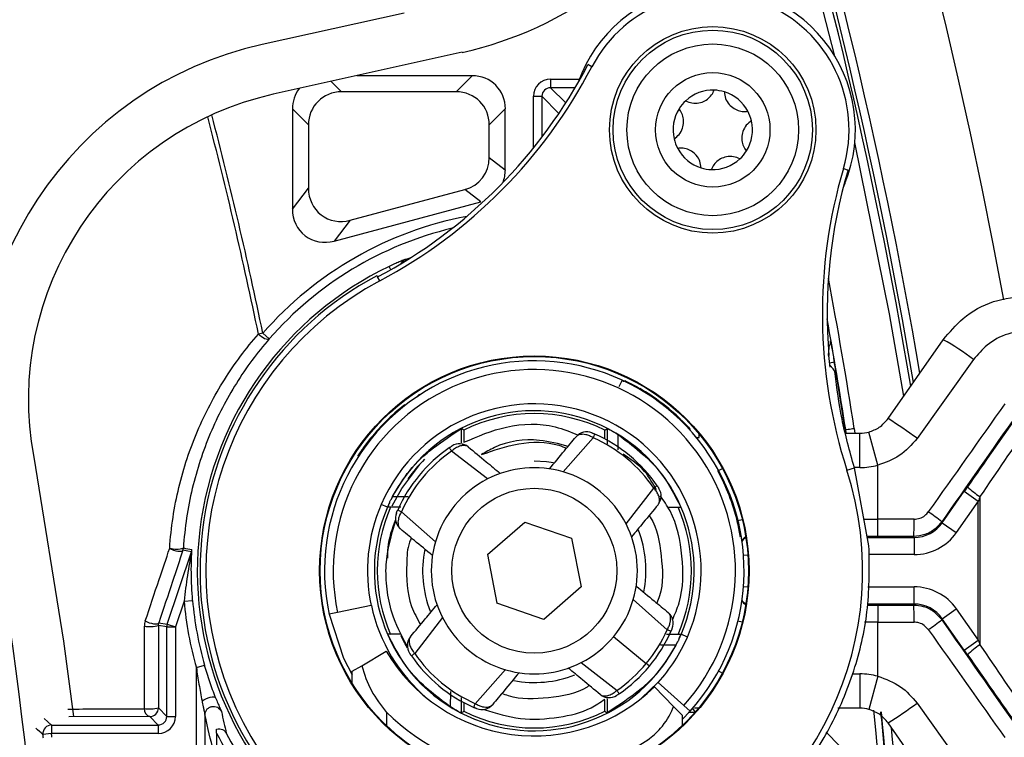
# Model space of a CAD drawing. Units: inches. Extents: x 0.1 to 60.3, y 0.1 to 46.9.
# Drawn here: x 34 to 35.1, y 35.1 to 35.9 of the extents above; entities that cross this region are included whole.
import ezdxf

# ---------------------------------------------------------------- set-up
doc = ezdxf.new("R2010")
doc.units = ezdxf.units.IN

msp = doc.modelspace()

# ---------------------------------------------------------------- linework, layer by layer
at = {"color": 7, "linetype": 'Continuous', "lineweight": 25}
for p, q in [((34.2694, 35.884), (34.4322, 35.9201)), ((34.4987, 35.8748), (34.2821, 35.8267)), ((34.6473, 35.8583), (34.6427, 35.8607)), ((34.3486, 35.8414), (34.3604, 35.8296)), ((34.51, 35.8479), (34.3779, 35.8479)), ((34.4917, 35.8296), (34.51, 35.8479)), ((34.5999, 35.8441), (34.5999, 35.8343)), ((34.5999, 35.8441), (34.633, 35.8441)), ((34.4917, 35.8296), (34.3604, 35.8296)), ((34.5999, 35.8343), (34.6173, 35.8168)), ((34.628, 35.8343), (34.5999, 35.8343)), ((34.5802, 35.8244), (34.59, 35.8244)), ((34.5802, 35.7652), (34.5802, 35.8244)), ((34.6095, 35.8049), (34.59, 35.8244)), ((34.59, 35.8244), (34.59, 35.7778)), ((34.3224, 35.7916), (34.3041, 35.8099)), ((34.3041, 35.8099), (34.3041, 35.6952)), ((34.548, 35.8099), (34.5297, 35.7916)), ((34.548, 35.7402), (34.548, 35.8099)), ((34.3224, 35.7916), (34.3224, 35.7191)), ((34.5297, 35.7543), (34.5297, 35.7916)), ((34.5297, 35.7543), (34.548, 35.7402)), ((34.9355, 35.7416), (34.9408, 35.74)), ((34.3041, 35.6952), (34.3224, 35.7191)), ((34.3703, 35.6824), (34.5015, 35.7176)), ((34.5199, 35.7035), (34.5015, 35.7176)), ((34.9373, 35.7247), (34.9352, 35.7198)), ((34.3519, 35.6585), (34.5199, 35.7035)), ((34.3703, 35.6824), (34.3519, 35.6585)), ((34.4336, 35.6377), (34.4338, 35.6375)), ((34.4338, 35.6375), (34.4408, 35.6403)), ((34.4344, 35.6363), (34.4338, 35.6375)), ((34.4168, 35.6258), (34.4151, 35.6295)), ((34.4041, 35.6129), (34.4017, 35.6175)), ((34.2702, 35.5531), (34.2652, 35.5521)), ((34.2776, 35.5466), (34.2702, 35.5531)), ((34.9867, 35.4552), (35.05, 35.5455)), ((35.0847, 35.523), (35.02, 35.4326)), ((34.9251, 35.5198), (34.9198, 35.5189)), ((34.9238, 35.5123), (34.9201, 35.5164)), ((34.6785, 35.4918), (34.6818, 35.4989)), ((34.7017, 35.489), (34.7022, 35.4897)), ((34.4329, 35.4712), (34.4334, 35.4705)), ((34.4977, 35.4276), (34.4977, 35.4437)), ((34.6651, 35.4264), (34.6651, 35.4439)), ((34.7484, 35.4537), (34.749, 35.4543)), ((34.948, 35.444), (34.9487, 35.4384)), ((34.5006, 35.442), (34.5006, 35.4289)), ((34.6489, 35.4333), (34.6143, 35.3943)), ((34.662, 35.432), (34.662, 35.442)), ((34.6771, 35.4371), (34.6771, 35.4195)), ((34.7589, 35.4429), (34.7597, 35.4426)), ((34.7597, 35.4426), (34.7599, 35.443)), ((34.7599, 35.443), (34.7599, 35.443)), ((34.7701, 35.4336), (34.7701, 35.4378)), ((34.9377, 35.4426), (34.9382, 35.4426)), ((34.9381, 35.4384), (34.9545, 35.4384)), ((34.9388, 35.4384), (34.9382, 35.4426)), ((34.9545, 35.3991), (34.9545, 35.4384)), ((34.975, 35.4018), (34.9647, 35.4398)), ((34.391, 35.4294), (34.3918, 35.4288)), ((34.5277, 35.3862), (34.4865, 35.418)), ((34.9395, 35.3962), (34.9481, 35.399)), ((34.9648, 35.3095), (34.9481, 35.399)), ((34.9545, 35.3991), (34.9482, 35.3991)), ((34.975, 35.3399), (34.975, 35.4018)), ((34.7925, 35.3958), (34.7969, 35.3982)), ((34.6865, 35.3345), (34.7183, 35.3757)), ((34.4189, 35.366), (34.4367, 35.3661)), ((35.0488, 35.3359), (35.074, 35.3719)), ((35.074, 35.3719), (35.0901, 35.3606)), ((35.092, 35.3659), (35.092, 35.196)), ((34.4131, 35.3538), (34.4058, 35.3569)), ((34.4284, 35.3538), (34.4131, 35.3538)), ((35.0901, 35.3606), (35.0649, 35.3246)), ((35.0901, 35.2013), (35.0901, 35.3606)), ((34.4289, 35.3485), (34.4679, 35.314)), ((34.5275, 35.2994), (34.5704, 35.3367)), ((34.5704, 35.3367), (34.6241, 35.3182)), ((34.8147, 35.3383), (34.8196, 35.3395)), ((34.8189, 35.3195), (34.8153, 35.3373)), ((34.9591, 35.3399), (34.975, 35.3399)), ((34.975, 35.3202), (34.975, 35.3399)), ((35.0483, 35.337), (35.0488, 35.3359)), ((35.0488, 35.3359), (35.0649, 35.3246)), ((34.975, 35.3202), (34.9628, 35.3202)), ((35.0166, 35.3191), (35.016, 35.3202)), ((34.6241, 35.3182), (34.635, 35.2625)), ((34.963, 35.3191), (35.0166, 35.3191)), ((35.0166, 35.3191), (35.0166, 35.2995)), ((34.1607, 35.2197), (34.1884, 35.3026)), ((34.5275, 35.2994), (34.5384, 35.2436)), ((34.821, 35.2989), (34.826, 35.2993)), ((35.0166, 35.2995), (34.9646, 35.2995)), ((34.821, 35.2629), (34.826, 35.2626)), ((34.635, 35.2625), (34.5921, 35.2252)), ((34.9637, 35.2624), (35.0166, 35.2624)), ((35.0166, 35.2427), (35.0166, 35.2624)), ((34.1799, 35.2462), (34.17, 35.2166)), ((34.1799, 35.2462), (34.1897, 35.247)), ((34.3943, 35.2412), (34.3558, 35.233)), ((34.3943, 35.2412), (34.3945, 35.2412)), ((34.5921, 35.2252), (34.5384, 35.2436)), ((34.7336, 35.2133), (34.6947, 35.2479)), ((34.9631, 35.2416), (34.975, 35.2416)), ((35.0166, 35.2427), (34.9632, 35.2427)), ((34.975, 35.2416), (34.975, 35.222)), ((35.016, 35.2416), (35.0166, 35.2427)), ((34.3558, 35.233), (34.3461, 35.231)), ((35.0488, 35.226), (35.0649, 35.2372)), ((35.0649, 35.2372), (35.0901, 35.2013)), ((34.1602, 35.2166), (34.1505, 35.2182)), ((34.151, 35.2213), (34.1607, 35.2197)), ((34.1607, 35.2197), (34.17, 35.2166)), ((34.476, 35.2273), (34.4442, 35.1862)), ((34.8147, 35.2236), (34.8196, 35.2224)), ((34.975, 35.222), (34.9596, 35.222)), ((34.975, 35.1601), (34.975, 35.222)), ((35.0488, 35.226), (35.0483, 35.2249)), ((35.074, 35.19), (35.0488, 35.226)), ((34.1602, 35.1141), (34.1602, 35.2166)), ((34.1602, 35.2166), (34.17, 35.2166)), ((34.17, 35.2166), (34.17, 35.1141)), ((34.7326, 35.2081), (34.7494, 35.2081)), ((34.7567, 35.205), (34.7495, 35.2081)), ((34.6722, 35.2056), (34.7096, 35.1746)), ((34.7436, 35.1958), (34.726, 35.1958)), ((35.074, 35.19), (35.0901, 35.2013)), ((34.3835, 35.1721), (34.4116, 35.1887)), ((34.194, 35.1699), (34.2034, 35.1726)), ((34.6349, 35.1757), (34.6761, 35.1439)), ((34.7132, 35.1717), (34.7096, 35.1746)), ((34.194, 34.7078), (34.194, 35.1699)), ((34.3726, 35.1657), (34.3835, 35.1721)), ((34.3726, 35.1517), (34.3726, 35.1657)), ((34.5137, 35.1286), (34.5482, 35.1676)), ((34.7916, 35.1666), (34.7969, 35.1637)), ((34.9456, 35.1628), (34.9545, 35.1628)), ((34.9545, 35.1628), (34.9545, 35.1235)), ((34.7036, 35.1344), (34.7232, 35.1532)), ((34.7232, 35.1532), (34.7234, 35.153)), ((34.7234, 35.153), (34.7526, 35.1267)), ((34.975, 35.1601), (34.9647, 35.1221)), ((34.4854, 35.1247), (34.4855, 35.1426)), ((34.7189, 35.1478), (34.741, 35.1253)), ((34.4975, 35.1354), (34.4975, 35.118)), ((34.5006, 35.1299), (34.5006, 35.1199)), ((34.662, 35.1199), (34.662, 35.133)), ((34.6649, 35.1342), (34.6648, 35.1182)), ((35.02, 35.1293), (35.0847, 35.0389)), ((34.1506, 35.1237), (34.1602, 35.1141)), ((34.412, 35.1187), (34.412, 35.1032)), ((34.741, 35.1253), (34.7506, 35.1155)), ((34.7506, 35.1104), (34.7599, 35.1201)), ((34.7599, 35.1201), (34.7526, 35.1267)), ((34.7625, 35.123), (34.7658, 35.1191)), ((34.7695, 35.1235), (34.7649, 35.1235)), ((34.9545, 35.1235), (34.9293, 35.1235)), ((34.1407, 35.1139), (34.048, 35.1134)), ((34.1503, 35.1042), (34.1407, 35.1139)), ((34.1602, 35.1141), (34.17, 35.1141)), ((34.2038, 35.1158), (34.2038, 34.7275)), ((34.7506, 35.1155), (34.7506, 35.1032)), ((35.05, 35.0163), (34.9867, 35.1067)), ((34.028, 35.0944), (34.0182, 35.0933)), ((34.028, 35.1042), (34.028, 35.0944)), ((34.028, 35.1042), (34.1503, 35.1042)), ((34.1503, 35.0944), (34.028, 35.0944)), ((34.1503, 35.1042), (34.1503, 35.0944)), ((34.2171, 35.0996), (34.2171, 35.0996)), ((34.2171, 35.095), (34.2171, 35.0188)), ((34.9158, 35.0959), (34.9762, 35.0344))]:
    msp.add_line(p, q, dxfattribs=at)
at = {"color": 7, "linetype": 'Continuous', "lineweight": 25, "flags": 128}
for points in [[(34.9258, 35.8703), (34.8767, 36.0605), (34.829, 36.2231)], [(35.0047, 35.4808), (34.9882, 35.5752), (34.9486, 35.7714)], [(34.4284, 35.6326), (34.4291, 35.6339), (34.4298, 35.6349)], [(34.4008, 35.6189), (34.4021, 35.6185), (34.403, 35.6182)], [(34.2776, 35.5466), (34.2767, 35.5461), (34.2755, 35.5459), (34.274, 35.5461), (34.2722, 35.5467), (34.2704, 35.5477), (34.2685, 35.5489), (34.2667, 35.5504), (34.2652, 35.5521)], [(34.4499, 35.4832), (34.4482, 35.4818), (34.447, 35.4803)], [(34.5006, 35.442), (34.4993, 35.4427), (34.4977, 35.4437)], [(34.662, 35.442), (34.6632, 35.4427), (34.6651, 35.4439)], [(34.7582, 35.4437), (34.7587, 35.4435), (34.7599, 35.443)], [(34.0076, 35.4111), (34.0419, 35.2003), (34.0532, 35.1141)], [(34.379, 35.4123), (34.3804, 35.414), (34.3819, 35.4152)], [(34.4185, 35.3551), (34.4293, 35.3752), (34.4502, 35.4026)], [(34.5813, 35.4067), (34.5951, 35.4059), (34.6031, 35.4048)], [(34.1634, 35.3067), (34.1655, 35.3056), (34.1679, 35.3046), (34.1704, 35.3039), (34.1728, 35.3034), (34.175, 35.3032), (34.1768, 35.3034), (34.178, 35.3038), (34.1786, 35.3045)], [(34.1884, 35.3026), (34.1842, 35.3034), (34.1786, 35.3045)], [(34.3462, 35.231), (34.3628, 35.1809), (34.3726, 35.1617)], [(34.1355, 35.2236), (34.1376, 35.2224), (34.14, 35.2214), (34.1426, 35.2207), (34.145, 35.2202), (34.1473, 35.22), (34.1491, 35.2201), (34.1504, 35.2206), (34.151, 35.2213)], [(34.436, 35.1926), (34.4333, 35.1972), (34.4314, 35.2008), (34.4302, 35.2029), (34.4295, 35.2043), (34.4291, 35.2051), (34.4289, 35.2056), (34.4287, 35.2059), (34.4286, 35.2061), (34.4286, 35.2062), (34.4285, 35.2063), (34.4285, 35.2063), (34.4285, 35.2064), (34.4285, 35.2064), (34.4285, 35.2064), (34.4285, 35.2064), (34.4285, 35.2064), (34.4285, 35.2064), (34.4285, 35.2064), (34.4285, 35.2064), (34.4285, 35.2064)], [(34.5006, 35.1199), (34.4993, 35.1191), (34.4975, 35.118)], [(34.662, 35.1199), (34.6632, 35.1191), (34.6648, 35.1182)], [(34.9779, 35.0385), (34.9726, 35.0987), (34.9705, 35.1211)], [(34.0197, 35.1116), (34.0237, 35.108), (34.028, 35.1042)], [(34.2038, 35.1157), (34.2038, 35.1158), (34.2038, 35.1158)]]:
    msp.add_lwpolyline(points, dxfattribs=at)
at = {"color": 7, "linetype": 'Continuous', "lineweight": 25}
for centre, radius in [((34.7858, 35.786), 0.1183), ((34.7858, 35.786), 0.1142), ((34.7858, 35.786), 0.0984), ((34.7858, 35.786), 0.0656), ((34.5813, 35.2809), 0.2461), ((34.5813, 35.2809), 0.2454), ((34.5813, 35.2809), 0.0945)]:
    msp.add_circle(centre, radius, dxfattribs=at)
for centre, radius, start, end in [((29.4642, 34.5618), 6.4567, 9.19375, 93.7731), ((29.4642, 34.5618), 6.4173, 9.2733, 93.68318), ((29.4642, 34.5618), 6.3976, 9.30209, 93.66421), ((29.4642, 34.5618), 6.3752, 9.33511, 90), ((29.4642, 34.5618), 5.748, 10.318, 90), ((34.4058, 36.2937), 0.4291, 282.514, 19.3145), ((29.4642, 34.5618), 5.6389, 9.6536, 17.7498), ((29.4642, 34.5618), 5.626, 9.5205, 17.4189), ((29.4642, 34.5618), 5.6297, 9.559, 17.5072), ((34.2201, 35.7481), 0.4331, 110, 194.0064), ((34.2201, 35.7481), 0.3937, 110, 194.0064), ((34.7858, 35.786), 0.1635, 337.9575, 160.5088), ((34.7858, 35.786), 0.1562, 343.4774, 152.4376), ((34.3598, 35.4769), 0.4169, 102.514, 190.5881), ((34.1289, 36.1288), 0.5796, 298.0803, 332.4376), ((34.1289, 36.1288), 0.5847, 298.0803, 332.4376), ((34.7858, 35.786), 0.0455, 87.9972, 132.9972), ((34.7858, 35.786), 0.0455, 72.9972, 87.9972), ((34.7858, 35.786), 0.0455, 27.9972, 72.9972), ((34.3598, 35.4769), 0.3583, 102.514, 190.5881), ((34.7858, 35.786), 0.0455, 132.9972, 147.9972), ((34.7858, 35.786), 0.0455, 147.9972, 192.9972), ((34.7858, 35.786), 0.0455, 12.9972, 27.9972), ((29.4642, 34.5618), 4.902, 11.6549, 14.6431), ((29.4642, 34.5618), 4.9071, 11.6549, 14.6539), ((34.7858, 35.786), 0.0455, 327.9972, 12.9972), ((34.7858, 35.786), 0.0455, 192.9972, 207.9972), ((34.7858, 35.786), 0.0455, 207.9972, 252.9972), ((34.7858, 35.786), 0.0455, 312.9972, 327.9972), ((34.7858, 35.786), 0.0455, 267.9972, 312.9972), ((34.7858, 35.786), 0.0455, 252.9972, 267.9972), ((35.4961, 35.5753), 0.5847, 163.4774, 197.8347), ((35.4961, 35.5753), 0.5792, 163.4774, 184.7294), ((34.5813, 35.2809), 0.4133, 100.7786, 138.8179), ((34.5813, 35.2809), 0.4035, 103.4723, 138.8179), ((34.4376, 35.6285), 0.00984, 112.4626, 153.0357), ((34.4373, 35.6286), 0.00984, 112.4949, 139.7333), ((34.5813, 35.2809), 0.3862, 115.4908, 230.5092), ((34.5813, 35.2809), 0.3831, 118.1014, 227.8136), ((34.5813, 35.2809), 0.3763, 118.0803, 17.8347), ((29.4362, 34.5833), 5.5786, 8.8754, 10.6693), ((29.4362, 34.5833), 5.5687, 8.8768, 10.2001), ((34.9086, 35.2902), 0.2919, 52.9003, 61.0393), ((34.913, 35.5429), 0.00787, 324.3619, 9.9355), ((34.5813, 35.2809), 0.2404, 318, 192), ((34.5813, 35.2809), 0.2305, 318, 192), ((34.9163, 35.5058), 0.00983, 6.8111, 41.1574), ((29.4362, 34.5833), 5.5682, 8.877, 9.6825), ((34.8048, 34.9001), 0.6101, 101.274, 101.4479), ((34.6821, 35.4913), 0.00787, 37.7512, 64.3803), ((34.5813, 35.2809), 0.2413, 45.9472, 59.927), ((34.5813, 35.2809), 0.2413, 127.96, 142.04), ((34.5813, 35.2809), 0.1912, 336.5898, 156.5898), ((34.5813, 35.2809), 0.1833, 336.5898, 153.7238), ((34.5813, 35.2809), 0.1801, 63.379, 116.621), ((34.6202, 34.8795), 0.6825, 54.1445, 57.5207), ((34.7556, 35.439), 0.00596, 42.7863, 73.7079), ((34.6413, 35.4244), 0.0157, 67.2941, 140.3679), ((34.5813, 35.2809), 0.1666, 34.6641, 66.0717), ((34.5813, 35.2809), 0.1713, 34.664, 66.0717), ((34.7686, 35.4405), 0.00711, 256.4284, 281.7752), ((34.9545, 35.4778), 0.0394, 270, 285.0869), ((34.5813, 35.2809), 0.1713, 124.664, 156.0717), ((34.4956, 35.4107), 0.0157, 50.3669, 123.4417), ((34.5813, 35.2809), 0.1666, 124.6641, 156.0717), ((29.4642, 34.5618), 4.5634, 349.4119, 10.5881), ((34.5813, 35.2809), 0.1792, 134.5376, 143.9712), ((34.5813, 35.2809), 0.1181, 73.7436, 116.9922), ((34.9545, 35.4778), 0.0787, 270, 285.0869), ((34.5813, 35.2809), 0.1181, 26.9922, 73.7436), ((34.5813, 35.2809), 0.2394, 13.8023, 28.5354), ((34.5813, 35.2809), 0.1181, 116.9922, 163.7436), ((35.1356, 35.4356), 0.0822, 225.2668, 237.9631), ((34.711, 35.3666), 0.0157, 320.3669, 33.4417), ((34.5813, 35.2809), 0.1912, 156.5898, 192), ((34.5813, 35.2809), 0.1833, 156.5898, 333.7238), ((34.5813, 35.2809), 0.1801, 156.1482, 203.8518), ((34.5813, 35.2809), 0.1833, 154.8941, 156.5898), ((34.5813, 35.2809), 0.1801, 336.1482, 23.8518), ((34.4378, 35.341), 0.0157, 157.2941, 230.3679), ((34.8926, 35.1399), 0.2512, 51.6928, 56.0631), ((34.5813, 35.2809), 0.1181, 343.7436, 26.9922), ((34.8081, 35.335), 0.2085, 355.9272, 1.3408), ((34.5813, 35.2809), 0.128, 348.9401, 21.2759), ((34.8265, 35.3124), 0.00787, 111.298, 158.0937), ((34.5813, 35.2809), 0.1181, 163.7436, 206.9922), ((34.8266, 35.3113), 0.00787, 111.041, 157.8368), ((34.1708, 35.3332), 0.0275, 254.4351, 287.7662), ((34.1693, 35.3076), 0.00984, 341.5169, 356.2914), ((35.2962, 41.0958), 5.8956, 259.07818, 259.17452), ((34.179, 35.3057), 0.00984, 341.5169, 356.4716), ((34.5813, 35.2809), 0.128, 168.9401, 201.2759), ((34.5813, 35.2809), 0.4029, 184.9511, 195.9956), ((34.5813, 35.2809), 0.3931, 184.9511, 195.9956), ((34.5813, 35.2809), 0.1909, 192, 230.1471), ((34.5813, 35.2809), 0.1181, 320.3679, 343.7436), ((34.8265, 35.2495), 0.00787, 201.9063, 248.702), ((34.8266, 35.2506), 0.00787, 202.1632, 248.959), ((34.8081, 35.2268), 0.2085, 358.6592, 4.0728), ((34.7247, 35.2209), 0.0157, 337.2941, 50.3679), ((34.1404, 35.2571), 0.0402, 261.5757, 284.6289), ((34.17, 35.2166), 0.00984, 161.517, 179.9997), ((34.5813, 35.2809), 0.1181, 206.9922, 253.7436), ((34.8926, 35.4219), 0.2512, 303.9369, 308.3072), ((34.5813, 35.2809), 0.1666, 320.3679, 336.0717), ((34.5813, 35.2809), 0.1713, 320.3679, 336.0717), ((34.5813, 35.2809), 0.1833, 334.8941, 336.5898), ((34.4515, 35.1952), 0.0157, 140.3669, 213.4417), ((34.5813, 35.2809), 0.1181, 296.9922, 320.3679), ((34.5813, 35.2809), 0.1912, 318, 336.5898), ((35.1356, 35.1263), 0.0822, 122.0369, 134.7332), ((34.5813, 35.2886), 0.1969, 210.482, 314.3618), ((34.5813, 35.2809), 0.1666, 214.6641, 246.0717), ((34.5813, 35.2809), 0.1713, 214.664, 246.0717), ((34.5813, 35.2809), 0.1181, 253.7436, 296.9922), ((34.5813, 35.2809), 0.1666, 304.6641, 320.3679), ((34.5813, 35.2809), 0.128, 259.3722, 291.2532), ((34.5813, 35.2809), 0.1713, 304.664, 320.3679), ((34.9545, 35.0841), 0.0787, 74.9131, 90), ((34.667, 35.1512), 0.0157, 230.3669, 303.4417), ((34.5212, 35.1375), 0.0157, 247.2941, 320.3679), ((34.6202, 35.6824), 0.6825, 302.4793, 305.8555), ((34.1404, 35.1684), 0.0458, 262.5388, 282.8207), ((34.1428, 35.122), 0.00842, 173.6464, 255.6477), ((34.1407, 35.1237), 0.00984, 270.0018, 359.9982), ((34.5813, 35.2886), 0.2398, 225.0953, 302.8035), ((34.5813, 35.2809), 0.1801, 243.379, 296.621), ((34.9545, 35.0841), 0.0394, 74.9131, 90), ((29.4362, 34.5833), 5.5682, 4.7931, 5.5238), ((29.4362, 34.5833), 5.5687, 3.1344, 5.5239), ((26.1534, 26.2383), 11.8434, 48.38923, 48.44237), ((34.028, 35.0944), 0.00984, 90.0021, 186.6545), ((29.4642, 34.5618), 4.5947, 6.6029, 6.6567), ((34.5813, 35.2809), 0.4089, 207.0474, 234.4672), ((34.5813, 35.2809), 0.3991, 207.7954, 233.4607), ((29.4362, 34.5833), 5.5786, 3.1344, 5.3244), ((29.4642, 34.5618), 4.5849, 6.6029, 6.6567)]:
    msp.add_arc(centre, radius, start, end, dxfattribs=at)
for centre, major_axis, ratio, start_param, end_param in [((34.5073, 35.8072), (0.0298, 0.0298), 0.935113, 5.531306, 7.035065), ((34.5999, 35.8244), (0.0139, -0.0139), 0.999924, 2.356233, 3.926953), ((34.3448, 35.8072), (-0.0298, 0.0298), 0.935113, 0.124328, 0.751879), ((34.3632, 35.7888), (-0.0298, 0.0298), 0.935113, 5.531306, 7.035065), ((34.4889, 35.7888), (0.0298, 0.0298), 0.935113, 5.531306, 7.035065), ((34.5999, 35.8244), (0.00696, -0.00696), 0.999772, 2.356233, 3.926953), ((34.4889, 35.7564), (0.033, -0.0253), 0.947423, 5.654579, 6.911792), ((34.5073, 35.7423), (0.033, -0.0253), 0.947423, 0.25116, 0.628607), ((34.3632, 35.7227), (-0.0262, -0.0341), 0.915263, 5.410091, 7.156279), ((34.3448, 35.6988), (-0.0262, -0.0341), 0.915263, 5.410091, 7.156279), ((34.975, 35.2562), (1.7402, 2.4571), 0.00201, 1.484209, 1.534734), ((34.9911, 35.2449), (1.7205, 2.4571), 0.002002, 1.484188, 1.534712), ((35.0085, 35.2739), (0.7283, 1.0402), 0.002002, 1.392505, 1.472702), ((35.0246, 35.2626), (0.7087, 1.0402), 0.001983, 1.392454, 1.472651), ((35.074, 35.3716), (0.0394, 0.0562), 0.002002, 1.472702, 1.567937), ((35.0901, 35.3603), (0.0197, 0.0562), 0.001329, 1.471765, 1.567), ((34.975, 35.3339), (1.7402, 0), 0.003451, 1.546948, 1.570796), ((35.0166, 35.3585), (-0.0182, 0.0349), 0.999985, 2.66163, 3.621555), ((34.975, 35.3142), (1.7205, 0), 0.003491, 1.546948, 1.570796), ((35.0166, 35.3585), (0.0273, -0.0524), 0.999992, 5.803223, 6.763148), ((35.0166, 35.2034), (-0.0273, -0.0524), 0.999992, 2.66163, 3.621555), ((34.975, 35.2476), (1.7205, 0), 0.003491, 4.712389, 4.736237), ((35.0166, 35.2034), (0.0182, 0.0349), 0.999985, 5.803223, 6.763148), ((34.975, 35.228), (1.7402, 0), 0.003451, 4.712389, 4.736237), ((34.9911, 35.3169), (-1.7205, 2.4571), 0.002002, 1.606881, 1.657405), ((34.975, 35.3057), (-1.7402, 2.4571), 0.00201, 1.606859, 1.657383), ((35.0901, 35.2015), (-0.0197, 0.0562), 0.001329, 1.574592, 1.669827), ((35.0246, 35.2993), (-0.7087, 1.0402), 0.001983, 1.668942, 1.749139), ((35.074, 35.1902), (-0.0394, 0.0562), 0.002002, 1.573656, 1.668891), ((35.0085, 35.288), (-0.7283, 1.0402), 0.002002, 1.668891, 1.749088), ((34.7662, 35.1186), (0.0128, 0), 0.004011, 1.574162, 2.293166), ((34.1503, 35.1141), (0.00696, -0.00696), 0.999918, 5.497801, 7.06857), ((34.1503, 35.1141), (-0.0139, 0.0139), 0.999973, 2.356208, 3.926977)]:
    msp.add_ellipse(centre, major_axis=major_axis, ratio=ratio, start_param=start_param, end_param=end_param, dxfattribs=at)
for points, knots in [([(34.7547, 35.8193), (34.7571, 35.8183), (34.7618, 35.8163), (34.7698, 35.8164), (34.7769, 35.8189), (34.7825, 35.8232), (34.7857, 35.8276), (34.787, 35.8306), (34.7874, 35.8315)], [0, 0, 0, 0, 0.199789, 0.400573, 0.582663, 0.748216, 0.924684, 1, 1, 1, 1]), ([(34.7991, 35.8295), (34.7994, 35.827), (34.8, 35.8218), (34.8041, 35.8151), (34.8099, 35.8102), (34.8164, 35.8075), (34.8218, 35.8068), (34.825, 35.8072), (34.8259, 35.8074)], [0, 0, 0, 0, 0.199838, 0.400616, 0.5827, 0.748252, 0.924725, 1, 1, 1, 1]), ([(34.7414, 35.7758), (34.7435, 35.7773), (34.7476, 35.7804), (34.7514, 35.7874), (34.7528, 35.7948), (34.7519, 35.8018), (34.7497, 35.8068), (34.7478, 35.8093), (34.7472, 35.8101)], [0, 0, 0, 0, 0.199845, 0.400622, 0.582705, 0.748257, 0.924731, 1, 1, 1, 1]), ([(34.8301, 35.7962), (34.828, 35.7947), (34.8239, 35.7916), (34.8201, 35.7846), (34.8187, 35.7772), (34.8197, 35.7702), (34.8218, 35.7652), (34.8238, 35.7626), (34.8244, 35.7619)], [0, 0, 0, 0, 0.199845, 0.400622, 0.582705, 0.748257, 0.924731, 1, 1, 1, 1]), ([(34.7725, 35.7425), (34.7721, 35.745), (34.7715, 35.7502), (34.7674, 35.7569), (34.7617, 35.7618), (34.7552, 35.7645), (34.7497, 35.7652), (34.7465, 35.7648), (34.7456, 35.7646)], [0, 0, 0, 0, 0.199838, 0.400616, 0.5827, 0.748252, 0.924725, 1, 1, 1, 1]), ([(34.8168, 35.7527), (34.8144, 35.7537), (34.8097, 35.7557), (34.8018, 35.7556), (34.7947, 35.753), (34.7891, 35.7488), (34.7858, 35.7444), (34.7845, 35.7414), (34.7842, 35.7405)], [0, 0, 0, 0, 0.199789, 0.400573, 0.582663, 0.748216, 0.924684, 1, 1, 1, 1]), ([(34.4313, 35.6368), (34.4311, 35.6367), (34.4302, 35.6363), (34.4266, 35.6348), (34.4212, 35.6324), (34.4171, 35.6305), (34.4151, 35.6295)], [0, 0, 0, 0, 0.08166, 0.385619, 0.692007, 1, 1, 1, 1]), ([(34.4017, 35.6175), (34.4019, 35.6176), (34.4023, 35.6178), (34.4028, 35.6181), (34.403, 35.6182)], [0, 0, 0, 0, 0.369381, 1, 1, 1, 1]), ([(35.05, 35.5455), (35.0571, 35.5541), (35.0729, 35.5729), (35.1069, 35.5919), (35.1335, 35.5946), (35.1467, 35.5959)], [0, 0, 0, 0, 0.29568, 0.648047, 1, 1, 1, 1]), ([(35.1507, 35.5565), (35.1417, 35.5556), (35.1236, 35.5539), (35.1004, 35.5413), (35.0896, 35.5287), (35.0847, 35.523)], [0, 0, 0, 0, 0.3540294, 0.7064668, 1, 1, 1, 1]), ([(34.1634, 35.3067), (34.1642, 35.3186), (34.1655, 35.3304), (34.169, 35.3537), (34.1713, 35.3652), (34.1794, 35.3988), (34.1866, 35.4203), (34.2041, 35.4615), (34.2145, 35.4813), (34.2378, 35.5183), (34.2508, 35.5357), (34.2652, 35.5521)], [0, 0, 0, 0, 0.125, 0.125, 0.25, 0.25, 0.5, 0.5, 0.75, 0.75, 1, 1, 1, 1]), ([(34.2776, 35.5466), (34.2637, 35.5307), (34.2511, 35.5137), (34.2285, 35.4775), (34.2184, 35.4582), (34.2015, 35.4179), (34.1946, 35.397), (34.1867, 35.3642), (34.1845, 35.3529), (34.1811, 35.3302), (34.1799, 35.3187), (34.1791, 35.307)], [0, 0, 0, 0, 0.25, 0.25, 0.5, 0.5, 0.75, 0.75, 0.875, 0.875, 1, 1, 1, 1]), ([(34.9183, 35.5275), (34.9185, 35.5289), (34.9188, 35.5319), (34.9191, 35.5354), (34.9194, 35.5375), (34.9194, 35.5382), (34.9194, 35.5383), (34.9194, 35.5383)], [0, 0, 0, 0, 0.300929, 0.616707, 0.817103, 0.939134, 1, 1, 1, 1]), ([(34.9208, 35.5443), (34.9208, 35.5442), (34.921, 35.5433), (34.9216, 35.5401), (34.9219, 35.538), (34.9232, 35.5309), (34.9241, 35.5254), (34.9251, 35.5198)], [0, 0, 0, 0, 0.25, 0.25, 0.5, 0.5, 1, 1, 1, 1]), ([(34.92, 35.5174), (34.92, 35.5174), (34.9198, 35.5186), (34.9194, 35.5223), (34.919, 35.5261), (34.9189, 35.5276)], [0, 0, 0, 0, 0.0060712, 0.6161348, 1, 1, 1, 1]), ([(34.9204, 35.5146), (34.9203, 35.5147), (34.9202, 35.5154), (34.9197, 35.5198), (34.9191, 35.5246), (34.9189, 35.5275), (34.9189, 35.5275)], [0, 0, 0, 0, 0.096475, 0.509349, 0.991787, 1, 1, 1, 1]), ([(34.9204, 35.5143), (34.9204, 35.5143), (34.9204, 35.5143), (34.9203, 35.5151), (34.9201, 35.5165), (34.92, 35.5174)], [0, 0, 0, 0, 0.091168, 0.409074, 1, 1, 1, 1]), ([(34.9481, 35.399), (34.9428, 35.4179), (34.9322, 35.4564), (34.9282, 35.4899), (34.9261, 35.5069)], [0, 0, 0, 0, 0.493972, 1, 1, 1, 1]), ([(34.6818, 35.4989), (34.682, 35.4989), (34.6821, 35.4988), (34.6823, 35.4987), (34.6825, 35.4986), (34.6827, 35.4985), (34.6829, 35.4985), (34.683, 35.4984), (34.6832, 35.4983), (34.6833, 35.4982), (34.6835, 35.4982), (34.6836, 35.4981), (34.6836, 35.4981), (34.6837, 35.4981), (34.6837, 35.4981), (34.6837, 35.4981)], [0, 0, 0, 0, 0.00001321619, 0.00001321619, 0.00001321619, 0.00003097997, 0.00003097997, 0.00003097997, 0.00004803033, 0.00004803033, 0.00004803033, 0.00006465818, 0.00006465818, 0.00006465818, 0.00008118705, 0.00008118705, 0.00008118705, 0.00008118705]), ([(34.6856, 35.4984), (34.6856, 35.4984), (34.6876, 35.4975), (34.6938, 35.4944), (34.698, 35.4921), (34.7022, 35.4897)], [0, 0, 0, 0, 0.5, 0.5, 1, 1, 1, 1]), ([(34.9647, 35.4398), (34.9689, 35.4413), (34.9776, 35.4445), (34.9836, 35.4516), (34.9867, 35.4552)], [0, 0, 0, 0, 0.48421, 1, 1, 1, 1]), ([(34.4189, 35.366), (34.425, 35.3763), (34.4442, 35.4086), (34.476, 35.4295), (34.4977, 35.4437)], [0, 0, 0, 0, 0.317308, 1, 1, 1, 1]), ([(34.5006, 35.4281), (34.5165, 35.4349), (34.5497, 35.4491), (34.597, 35.4505), (34.6229, 35.4399), (34.6315, 35.4364)], [0, 0, 0, 0, 0.383705, 0.794962, 1, 1, 1, 1]), ([(34.6651, 35.4439), (34.6652, 35.4438), (34.6653, 35.4438), (34.6663, 35.4432), (34.6679, 35.4424), (34.6698, 35.4414), (34.6719, 35.4402), (34.6744, 35.4388), (34.6761, 35.4378), (34.677, 35.4372), (34.6771, 35.4371)], [0, 0, 0, 0, 0.13109, 0.262704, 0.384549, 0.503611, 0.633519, 0.785765, 0.969457, 1, 1, 1, 1]), ([(34.9382, 35.4426), (34.9383, 35.4426), (34.9393, 35.4428), (34.9429, 35.4433), (34.9455, 35.4437), (34.948, 35.444)], [0, 0, 0, 0, 0.5, 0.5, 1, 1, 1, 1]), ([(34.5988, 35.3977), (34.6045, 35.4046), (34.6147, 35.417), (34.6247, 35.4291), (34.6292, 35.4344)], [0, 0, 0, 0, 0.560001, 1, 1, 1, 1]), ([(34.6489, 35.4333), (34.6475, 35.434), (34.6447, 35.4355), (34.6405, 35.4368), (34.6362, 35.4374), (34.6321, 35.4368), (34.63, 35.4354), (34.6292, 35.4344), (34.6292, 35.4344)], [0, 0, 0, 0, 0.177242, 0.352631, 0.518501, 0.749009, 0.999913, 1, 1, 1, 1]), ([(34.6474, 35.4389), (34.6474, 35.4389), (34.6475, 35.4389), (34.6481, 35.4386), (34.6489, 35.4383), (34.6498, 35.4379), (34.6504, 35.4376), (34.6507, 35.4375)], [0, 0, 0, 0, 0.279394, 0.514125, 0.672209, 0.834501, 1, 1, 1, 1]), ([(34.6771, 35.4371), (34.6943, 35.4241), (34.725, 35.401), (34.7418, 35.3682), (34.7491, 35.3538)], [0, 0, 0, 0, 0.561935, 1, 1, 1, 1]), ([(35.02, 35.4326), (35.0136, 35.4253), (35.0013, 35.4111), (34.9836, 35.4048), (34.975, 35.4018)], [0, 0, 0, 0, 0.5139178, 1, 1, 1, 1]), ([(34.391, 35.4294), (34.3878, 35.4252), (34.3847, 35.4209), (34.3803, 35.4145), (34.379, 35.4124), (34.379, 35.4123)], [0, 0, 0, 0, 0.5, 0.5, 1, 1, 1, 1]), ([(34.4839, 35.4218), (34.484, 35.4219), (34.4844, 35.4222), (34.4852, 35.4227), (34.486, 35.4233), (34.4867, 35.4237), (34.4869, 35.4238), (34.4869, 35.4238), (34.4869, 35.4238)], [0, 0, 0, 0, 0.058302, 0.24102, 0.446739, 0.644271, 0.935695, 1, 1, 1, 1]), ([(34.5056, 35.4228), (34.5056, 35.4228), (34.5053, 35.4231), (34.504, 35.424), (34.5011, 35.4247), (34.4967, 35.424), (34.4922, 35.4222), (34.4887, 35.4199), (34.4869, 35.4184), (34.4865, 35.418), (34.4865, 35.418)], [0, 0, 0, 0, 0.000087, 0.075938, 0.323892, 0.521839, 0.740959, 0.938263, 0.999913, 1, 1, 1, 1]), ([(34.5056, 35.4228), (34.5124, 35.4172), (34.5246, 35.4071), (34.5369, 35.3969), (34.5423, 35.3924)], [0, 0, 0, 0, 0.5599962, 1, 1, 1, 1]), ([(34.62, 35.4234), (34.6092, 35.4263), (34.5815, 35.4337), (34.5454, 35.4286), (34.5256, 35.4168), (34.5208, 35.414)], [0, 0, 0, 0, 0.327573, 0.836464, 1, 1, 1, 1]), ([(34.5208, 35.414), (34.5347, 35.4188), (34.5632, 35.4286), (34.5981, 35.4292), (34.6154, 35.4225), (34.6183, 35.4213)], [0, 0, 0, 0, 0.44486, 0.904977, 1, 1, 1, 1]), ([(34.7213, 35.3735), (34.7172, 35.3809), (34.708, 35.3977), (34.692, 35.4085), (34.6831, 35.4145)], [0, 0, 0, 0, 0.4429169, 1, 1, 1, 1]), ([(34.7232, 35.3566), (34.7232, 35.3566), (34.7234, 35.3569), (34.7243, 35.3582), (34.725, 35.3611), (34.7244, 35.3655), (34.7225, 35.37), (34.7202, 35.3735), (34.7187, 35.3753), (34.7183, 35.3757), (34.7183, 35.3757)], [0, 0, 0, 0, 0.0000868, 0.0759378, 0.3238917, 0.5218393, 0.7409589, 0.9382632, 0.9999132, 1, 1, 1, 1]), ([(34.7221, 35.3783), (34.7222, 35.3782), (34.7225, 35.3778), (34.723, 35.377), (34.7236, 35.3762), (34.724, 35.3756), (34.7242, 35.3753), (34.7242, 35.3753), (34.7242, 35.3753)], [0, 0, 0, 0, 0.058302, 0.24102, 0.446739, 0.644271, 0.935695, 1, 1, 1, 1]), ([(34.4169, 35.3621), (34.4171, 35.3625), (34.4178, 35.3639), (34.4185, 35.3652), (34.4189, 35.366)], [0, 0, 0, 0, 0.290948, 1, 1, 1, 1]), ([(34.7242, 35.3753), (34.7242, 35.3753), (34.7242, 35.3753), (34.7241, 35.3754), (34.724, 35.3755)], [0, 0, 0, 0, 0.249182, 1, 1, 1, 1]), ([(34.7397, 35.2248), (34.7424, 35.2312), (34.7524, 35.254), (34.7521, 35.2977), (34.7439, 35.3408), (34.7296, 35.3612), (34.7256, 35.3669)], [0, 0, 0, 0, 0.138662, 0.499432, 0.860517, 1, 1, 1, 1]), ([(34.4131, 35.3538), (34.4131, 35.3538), (34.4132, 35.354), (34.4137, 35.3551), (34.4144, 35.3568), (34.415, 35.3581), (34.4153, 35.3587)], [0, 0, 0, 0, 0.2611234, 0.5231488, 0.7673338, 1, 1, 1, 1]), ([(34.4169, 35.3621), (34.4166, 35.3618), (34.4161, 35.3611), (34.4155, 35.36), (34.4153, 35.3592), (34.4153, 35.3588), (34.4153, 35.3587)], [0, 0, 0, 0, 0.3417285, 0.686566, 0.9303825, 1, 1, 1, 1]), ([(34.7232, 35.3566), (34.7175, 35.3498), (34.7075, 35.3376), (34.6973, 35.3253), (34.6928, 35.3199)], [0, 0, 0, 0, 0.559996, 1, 1, 1, 1]), ([(34.7341, 35.3538), (34.738, 35.3538), (34.7429, 35.3538), (34.7481, 35.3538), (34.7491, 35.3538)], [0, 0, 0, 0, 0.801741, 1, 1, 1, 1]), ([(34.4233, 35.347), (34.4233, 35.3471), (34.4233, 35.3472), (34.4236, 35.3478), (34.4239, 35.3486), (34.4243, 35.3494), (34.4246, 35.3501), (34.4247, 35.3504)], [0, 0, 0, 0, 0.279394, 0.514125, 0.672209, 0.834501, 1, 1, 1, 1]), ([(34.4289, 35.3485), (34.4282, 35.3471), (34.4267, 35.3443), (34.4254, 35.3402), (34.4249, 35.3359), (34.4254, 35.3318), (34.4268, 35.3296), (34.4278, 35.3288), (34.4278, 35.3288)], [0, 0, 0, 0, 0.177242, 0.352631, 0.518501, 0.749009, 0.999913, 1, 1, 1, 1]), ([(34.7129, 35.3442), (34.7133, 35.3435), (34.7224, 35.3302), (34.7273, 35.2979), (34.7296, 35.2636), (34.7228, 35.2466), (34.7217, 35.2439)], [0, 0, 0, 0, 0.02328, 0.469392, 0.915416, 1, 1, 1, 1]), ([(35.0165, 35.3399), (35.0187, 35.3401), (35.0232, 35.3406), (35.0289, 35.3437), (35.0316, 35.3469), (35.0328, 35.3483)], [0, 0, 0, 0, 0.352329, 0.703838, 1, 1, 1, 1]), ([(34.4355, 35.195), (34.429, 35.2072), (34.4181, 35.2277), (34.412, 35.2598), (34.41, 35.296), (34.4175, 35.3218), (34.4225, 35.3385)], [0, 0, 0, 0, 0.276903, 0.464464, 0.651984, 1, 1, 1, 1]), ([(34.4223, 35.3392), (34.4183, 35.3288), (34.4128, 35.3145), (34.4131, 35.2995), (34.4132, 35.2954)], [0, 0, 0, 0, 0.733768, 1, 1, 1, 1]), ([(34.8175, 35.3193), (34.8174, 35.32), (34.817, 35.3228), (34.8158, 35.329), (34.8144, 35.335), (34.8137, 35.338)], [0, 0, 0, 0, 0.121617, 0.562487, 1, 1, 1, 1]), ([(35.0483, 35.337), (35.0459, 35.3342), (35.0406, 35.3279), (35.0292, 35.3216), (35.0204, 35.3207), (35.016, 35.3202)], [0, 0, 0, 0, 0.297128, 0.6485677, 1, 1, 1, 1]), ([(34.4645, 35.2984), (34.4576, 35.3042), (34.4453, 35.3144), (34.4331, 35.3244), (34.4278, 35.3288)], [0, 0, 0, 0, 0.560001, 1, 1, 1, 1]), ([(34.4403, 35.3184), (34.4396, 35.3168), (34.4357, 35.3077), (34.4344, 35.2808), (34.4353, 35.2474), (34.4471, 35.226), (34.4509, 35.2192)], [0, 0, 0, 0, 0.050857, 0.291344, 0.772961, 1, 1, 1, 1]), ([(34.7915, 34.9621), (34.8247, 34.9883), (34.876, 35.0289), (34.9238, 35.1047), (34.9505, 35.1693), (34.9658, 35.2388), (34.9652, 35.2857), (34.9648, 35.3095)], [0, 0, 0, 0, 0.309227, 0.479369, 0.65461, 0.824764, 1, 1, 1, 1]), ([(34.1355, 35.2236), (34.1408, 35.2392), (34.146, 35.2549), (34.1513, 35.2707), (34.1553, 35.2827), (34.1593, 35.2947), (34.1634, 35.3067)], [0, 0, 0, 0, 0.001342595, 0.001342595, 0.001342595, 0.002368379, 0.002368379, 0.002368379, 0.002368379]), ([(34.1786, 35.3045), (34.1746, 35.2925), (34.1707, 35.2805), (34.1667, 35.2685), (34.1614, 35.2527), (34.1562, 35.237), (34.151, 35.2213)], [0, 0, 0, 0, 0.001024836, 0.001024836, 0.001024836, 0.002366253, 0.002366253, 0.002366253, 0.002366253]), ([(34.1884, 35.3026), (34.1884, 35.3026), (34.1883, 35.3022), (34.1881, 35.3012), (34.188, 35.3007), (34.1877, 35.2991), (34.1875, 35.2979), (34.1869, 35.2945), (34.1865, 35.2921), (34.1852, 35.285), (34.1844, 35.2802), (34.1822, 35.2657), (34.181, 35.256), (34.1799, 35.2462)], [0, 0, 0, 0, 0.03125, 0.03125, 0.0625, 0.0625, 0.125, 0.125, 0.25, 0.25, 0.5, 0.5, 1, 1, 1, 1]), ([(34.1897, 35.247), (34.1888, 35.2577), (34.1883, 35.2683), (34.1882, 35.2839), (34.1882, 35.2891), (34.1885, 35.2964), (34.1886, 35.2988), (34.1887, 35.302), (34.1888, 35.303), (34.1888, 35.3046), (34.1889, 35.3051), (34.1889, 35.3051)], [0, 0, 0, 0, 0.5, 0.5, 0.75, 0.75, 0.875, 0.875, 0.9375, 0.9375, 1, 1, 1, 1]), ([(34.6981, 35.2634), (34.705, 35.2577), (34.7173, 35.2475), (34.7294, 35.2375), (34.7348, 35.233)], [0, 0, 0, 0, 0.560001, 1, 1, 1, 1]), ([(34.4394, 35.2053), (34.445, 35.2121), (34.4551, 35.2242), (34.4653, 35.2366), (34.4698, 35.242)], [0, 0, 0, 0, 0.559996, 1, 1, 1, 1]), ([(35.016, 35.2416), (35.0197, 35.2413), (35.0279, 35.2406), (35.0396, 35.2349), (35.0454, 35.2282), (35.0483, 35.2249)], [0, 0, 0, 0, 0.297333, 0.648649, 1, 1, 1, 1]), ([(34.7336, 35.2133), (34.7344, 35.2148), (34.7358, 35.2176), (34.7371, 35.2217), (34.7377, 35.226), (34.7371, 35.2301), (34.7357, 35.2323), (34.7348, 35.233), (34.7348, 35.233)], [0, 0, 0, 0, 0.1772416, 0.352631, 0.5185009, 0.7490093, 0.9999132, 1, 1, 1, 1]), ([(34.1505, 35.2182), (34.1505, 35.2018), (34.1505, 35.1854), (34.1505, 35.169), (34.1505, 35.1539), (34.1506, 35.1388), (34.1506, 35.1237)], [0, 0, 0, 0, 0.001256345, 0.001256345, 0.001256345, 0.00241405, 0.00241405, 0.00241405, 0.00241405]), ([(35.0328, 35.2136), (35.0313, 35.2152), (35.0284, 35.2186), (35.0225, 35.2214), (35.0184, 35.2218), (35.0165, 35.222)], [0, 0, 0, 0, 0.3503188, 0.70188, 1, 1, 1, 1]), ([(34.1344, 35.1229), (34.1344, 35.138), (34.1344, 35.1531), (34.1345, 35.1682), (34.1345, 35.1846), (34.1345, 35.201), (34.1345, 35.2173)], [0, 0, 0, 0, 0.001156377, 0.001156377, 0.001156377, 0.002411331, 0.002411331, 0.002411331, 0.002411331]), ([(34.4854, 35.1247), (34.4682, 35.1377), (34.4375, 35.1609), (34.4208, 35.1937), (34.4135, 35.2081)], [0, 0, 0, 0, 0.561935, 1, 1, 1, 1]), ([(34.4279, 35.2081), (34.4242, 35.2081), (34.4195, 35.2081), (34.4145, 35.2081), (34.4135, 35.2081)], [0, 0, 0, 0, 0.793862, 1, 1, 1, 1]), ([(34.7393, 35.2148), (34.7392, 35.2148), (34.7392, 35.2147), (34.739, 35.2141), (34.7386, 35.2133), (34.7382, 35.2125), (34.738, 35.2118), (34.7378, 35.2115)], [0, 0, 0, 0, 0.279394, 0.514125, 0.672209, 0.834501, 1, 1, 1, 1]), ([(34.7494, 35.2081), (34.7494, 35.208), (34.7494, 35.2079), (34.7489, 35.2068), (34.7482, 35.2051), (34.7475, 35.2038), (34.7472, 35.2032)], [0, 0, 0, 0, 0.2611234, 0.5231488, 0.7673338, 1, 1, 1, 1]), ([(34.4394, 35.2053), (34.4394, 35.2053), (34.4391, 35.205), (34.4382, 35.2037), (34.4375, 35.2008), (34.4382, 35.1964), (34.44, 35.1919), (34.4424, 35.1884), (34.4438, 35.1866), (34.4442, 35.1862), (34.4442, 35.1862)], [0, 0, 0, 0, 0.000087, 0.075938, 0.323892, 0.521839, 0.740959, 0.938263, 0.999913, 1, 1, 1, 1]), ([(34.7436, 35.1958), (34.7375, 35.1856), (34.7184, 35.1532), (34.6866, 35.1324), (34.6648, 35.1182)], [0, 0, 0, 0, 0.317308, 1, 1, 1, 1]), ([(34.7456, 35.1998), (34.7454, 35.1994), (34.7447, 35.1979), (34.7441, 35.1967), (34.7436, 35.1958)], [0, 0, 0, 0, 0.290948, 1, 1, 1, 1]), ([(34.7456, 35.1998), (34.7459, 35.2001), (34.7465, 35.2008), (34.7471, 35.2019), (34.7472, 35.2027), (34.7472, 35.2031), (34.7472, 35.2032)], [0, 0, 0, 0, 0.341729, 0.686566, 0.930382, 1, 1, 1, 1]), ([(34.4404, 35.1835), (34.4403, 35.1836), (34.44, 35.1841), (34.4395, 35.1848), (34.439, 35.1857), (34.4385, 35.1863), (34.4384, 35.1865), (34.4384, 35.1866), (34.4384, 35.1866)], [0, 0, 0, 0, 0.058302, 0.24102, 0.446739, 0.644271, 0.935695, 1, 1, 1, 1]), ([(34.2161, 35.1355), (34.2137, 35.1414), (34.2115, 35.1476), (34.2072, 35.1599), (34.2053, 35.1662), (34.2034, 35.1726)], [0, 0, 0, 0, 0.5, 0.5, 1, 1, 1, 1]), ([(34.194, 35.1699), (34.1949, 35.1635), (34.1959, 35.1572), (34.1981, 35.1445), (34.1992, 35.1381), (34.2005, 35.1319)], [0, 0, 0, 0, 0.5, 0.5, 1, 1, 1, 1]), ([(34.3835, 35.1721), (34.3866, 35.1624), (34.3927, 35.1432), (34.4056, 35.1268), (34.412, 35.1187)], [0, 0, 0, 0, 0.506663, 1, 1, 1, 1]), ([(34.5638, 35.1641), (34.5581, 35.1572), (34.5479, 35.1449), (34.5378, 35.1328), (34.5334, 35.1274)], [0, 0, 0, 0, 0.560001, 1, 1, 1, 1]), ([(34.6569, 35.139), (34.6501, 35.1447), (34.638, 35.1547), (34.6257, 35.1649), (34.6202, 35.1694)], [0, 0, 0, 0, 0.559996, 1, 1, 1, 1]), ([(34.975, 35.1601), (34.9841, 35.1568), (35.0018, 35.1504), (35.0141, 35.1361), (35.02, 35.1293)], [0, 0, 0, 0, 0.517393, 1, 1, 1, 1]), ([(34.6444, 35.1494), (34.6435, 35.1488), (34.63, 35.1396), (34.5975, 35.1348), (34.5633, 35.1327), (34.5466, 35.1394), (34.5441, 35.1404)], [0, 0, 0, 0, 0.030784, 0.476827, 0.922915, 1, 1, 1, 1]), ([(34.6569, 35.139), (34.6569, 35.139), (34.6572, 35.1388), (34.6586, 35.1379), (34.6614, 35.1372), (34.6658, 35.1378), (34.6703, 35.1397), (34.6739, 35.142), (34.6756, 35.1435), (34.6761, 35.1439), (34.6761, 35.1439)], [0, 0, 0, 0, 0.000087, 0.075938, 0.323892, 0.521839, 0.740959, 0.938263, 0.999913, 1, 1, 1, 1]), ([(34.6787, 35.1401), (34.6786, 35.14), (34.6782, 35.1397), (34.6774, 35.1392), (34.6765, 35.1386), (34.6759, 35.1382), (34.6757, 35.138), (34.6757, 35.138), (34.6757, 35.138)], [0, 0, 0, 0, 0.0583025, 0.2410204, 0.4467392, 0.6442706, 0.9356953, 1, 1, 1, 1]), ([(34.2005, 35.1319), (34.2029, 35.1336), (34.2067, 35.1352), (34.2132, 35.1367), (34.2157, 35.1366), (34.2161, 35.1355)], [0, 0, 0, 0, 0.5, 0.5, 1, 1, 1, 1]), ([(34.2005, 35.1319), (34.2009, 35.1296), (34.2014, 35.1274), (34.202, 35.1244), (34.2022, 35.1236), (34.2024, 35.1225), (34.2025, 35.1222), (34.2026, 35.1217), (34.2026, 35.1214), (34.2028, 35.1204), (34.203, 35.1195), (34.2032, 35.1187), (34.2034, 35.118), (34.2035, 35.1173), (34.2036, 35.1167), (34.2036, 35.1167), (34.2037, 35.1166), (34.2037, 35.1163), (34.2038, 35.1162), (34.2038, 35.1159), (34.2038, 35.1159), (34.2038, 35.1159), (34.2038, 35.1158), (34.2038, 35.1158), (34.2038, 35.1158), (34.2038, 35.1158)], [0.1474128, 0.1474128, 0.1474128, 0.1474128, 0.4654574, 0.4654574, 0.5776877, 0.5776877, 0.6244797, 0.6244797, 0.6554873, 0.6554873, 0.7835019, 0.7835019, 0.7928251, 0.89175, 0.89175, 0.9003938, 0.9022602, 0.9022602, 0.9541782, 0.9541782, 0.9810703, 0.9810703, 0.9872999, 0.9872999, 1, 1, 1, 1]), ([(34.2161, 35.1355), (34.2165, 35.1344), (34.2174, 35.1323), (34.2189, 35.1285), (34.2204, 35.125), (34.2216, 35.1224), (34.2221, 35.1212), (34.2224, 35.1205), (34.2225, 35.1201), (34.2226, 35.1199), (34.2226, 35.1198), (34.2227, 35.1198)], [0, 0, 0, 0, 0.138174, 0.263602, 0.500419, 0.631842, 0.695775, 0.751041, 0.808773, 0.875349, 1, 1, 1, 1]), ([(34.5137, 35.1286), (34.5151, 35.1279), (34.5179, 35.1264), (34.522, 35.1251), (34.5263, 35.1245), (34.5304, 35.1251), (34.5326, 35.1265), (34.5334, 35.1274), (34.5334, 35.1274)], [0, 0, 0, 0, 0.177242, 0.352631, 0.518501, 0.749009, 0.999913, 1, 1, 1, 1]), ([(34.5235, 35.1221), (34.5373, 35.1177), (34.5654, 35.1089), (34.6076, 35.112), (34.6412, 35.1194), (34.6569, 35.1303), (34.662, 35.1338)], [0, 0, 0, 0, 0.299259, 0.606522, 0.871203, 1, 1, 1, 1]), ([(34.6756, 35.138), (34.6756, 35.138), (34.6757, 35.138), (34.6758, 35.1381), (34.6759, 35.1382)], [0, 0, 0, 0, 0.249182, 1, 1, 1, 1]), ([(34.0468, 35.1225), (34.0582, 35.1225), (34.0864, 35.1227), (34.1165, 35.1228), (34.1344, 35.1229)], [0, 0, 0, 0, 0.403134, 1, 1, 1, 1]), ([(34.2038, 35.1157), (34.2038, 35.118), (34.2046, 35.1202), (34.2067, 35.1228), (34.2076, 35.1235), (34.2095, 35.1247), (34.2105, 35.1251), (34.2127, 35.1256), (34.2138, 35.1256), (34.216, 35.1253), (34.2171, 35.125), (34.2201, 35.1235), (34.2217, 35.1218), (34.2227, 35.1198)], [0, 0, 0, 0, 0.25, 0.25, 0.375, 0.375, 0.5, 0.5, 0.625, 0.625, 0.75, 0.75, 1, 1, 1, 1]), ([(34.4975, 35.118), (34.4974, 35.118), (34.4973, 35.1181), (34.4962, 35.1186), (34.4946, 35.1195), (34.4928, 35.1205), (34.4906, 35.1217), (34.4882, 35.1231), (34.4865, 35.1241), (34.4856, 35.1247), (34.4854, 35.1247)], [0, 0, 0, 0, 0.1310905, 0.2627044, 0.3845491, 0.503611, 0.6335191, 0.7857645, 0.9694574, 1, 1, 1, 1]), ([(34.5152, 35.123), (34.5151, 35.123), (34.515, 35.123), (34.5144, 35.1233), (34.5136, 35.1236), (34.5128, 35.124), (34.5121, 35.1243), (34.5118, 35.1244)], [0, 0, 0, 0, 0.279394, 0.514125, 0.672209, 0.834501, 1, 1, 1, 1]), ([(34.7112, 35.087), (34.7164, 35.0913), (34.7291, 35.1016), (34.7369, 35.116), (34.7407, 35.1246), (34.741, 35.1253)], [0, 0, 0, 0, 0.394072, 0.954629, 1, 1, 1, 1]), ([(34.9867, 35.1067), (34.9838, 35.1101), (34.9779, 35.1172), (34.9692, 35.1204), (34.9647, 35.1221)], [0, 0, 0, 0, 0.484494, 1, 1, 1, 1]), ([(34.2171, 35.0996), (34.2197, 35.1003), (34.2222, 35.0998), (34.226, 35.098), (34.2274, 35.0965), (34.2283, 35.0949)], [0, 0, 0, 0, 0.5, 0.5, 1, 1, 1, 1])]:
    msp.add_open_spline(points, degree=3, knots=knots, dxfattribs=at)
for points in [[(34.749, 35.4543), (34.7535, 35.45), (34.7577, 35.4456), (34.7599, 35.443)], [(34.6507, 35.4375), (34.6507, 35.4374), (34.6507, 35.4373), (34.6503, 35.4365), (34.6497, 35.4352), (34.6491, 35.4339), (34.6489, 35.4333)], [(34.4865, 35.418), (34.4861, 35.4186), (34.4853, 35.4197), (34.4845, 35.4209), (34.484, 35.4217), (34.4839, 35.4218), (34.4839, 35.4218)], [(34.7221, 35.3783), (34.7221, 35.3783), (34.722, 35.3782), (34.7212, 35.3777), (34.72, 35.3769), (34.7189, 35.3761), (34.7183, 35.3757)], [(34.4289, 35.3485), (34.4283, 35.3488), (34.4271, 35.3494), (34.4258, 35.35), (34.4249, 35.3503), (34.4248, 35.3504), (34.4247, 35.3504)], [(34.1355, 35.2236), (34.1348, 35.2216), (34.1345, 35.2195), (34.1345, 35.2173)], [(34.1505, 35.2182), (34.1505, 35.2194), (34.1507, 35.2204), (34.151, 35.2213)], [(34.7378, 35.2115), (34.7378, 35.2115), (34.7377, 35.2116), (34.7368, 35.2119), (34.7355, 35.2125), (34.7342, 35.2131), (34.7336, 35.2134)], [(34.4404, 35.1835), (34.4405, 35.1836), (34.4406, 35.1836), (34.4413, 35.1842), (34.4425, 35.185), (34.4436, 35.1858), (34.4442, 35.1862)], [(34.6787, 35.1401), (34.6786, 35.1401), (34.6786, 35.1402), (34.678, 35.141), (34.6772, 35.1422), (34.6765, 35.1433), (34.6761, 35.1439)], [(34.5118, 35.1244), (34.5118, 35.1245), (34.5119, 35.1246), (34.5123, 35.1254), (34.5128, 35.1267), (34.5134, 35.128), (34.5137, 35.1286)], [(34.2227, 35.1198), (34.2245, 35.1108), (34.2264, 35.1026), (34.2283, 35.0949)], [(34.2137, 35.0746), (34.2104, 35.087), (34.2071, 35.1003), (34.2038, 35.1157)], [(34.2171, 35.095), (34.2171, 35.0965), (34.2171, 35.0981), (34.2171, 35.0996)]]:
    msp.add_open_spline(points, degree=3, dxfattribs=at)

doc.saveas('drawing.dxf')
